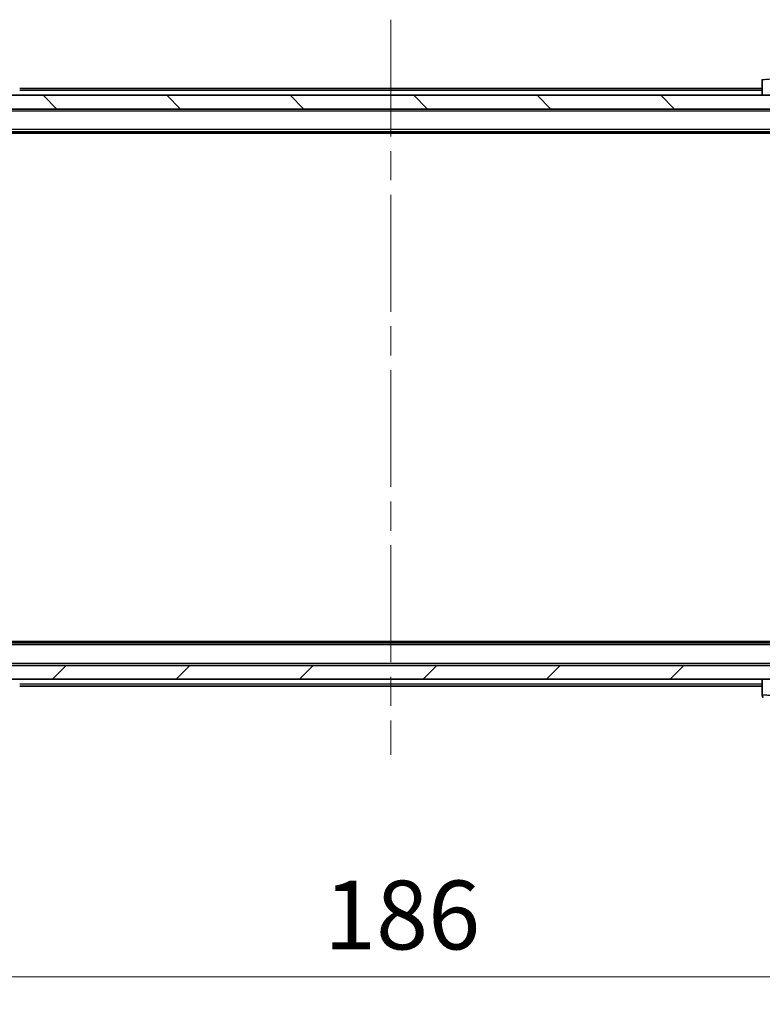
# Model space of a CAD drawing. Units: millimetres. Extents: x 0 to 6707, y 0 to 1124.
# Drawn here: x 2174 to 2282, y 777 to 920 of the extents above; entities that cross this region are included whole.
import ezdxf

# ---------------------------------------------------------------- set-up
doc = ezdxf.new("R2010")
doc.units = ezdxf.units.MM
doc.header["$LTSCALE"] = 3
doc.linetypes.add('CHAIN', pattern=[0.3543, 0.2362, -0.0295, 0.0591, -0.0295])
doc.layers.get('Defpoints').update_dxf_attribs({"lineweight": 25})
doc.layers.add('Centerline (ISO)', color=7, linetype='Continuous', lineweight=18, true_color=0x80ffff)
doc.layers.add('Hatch (ISO)', color=1, linetype='Continuous', lineweight=18, true_color=0xff0000)
for name, color, linetype, lineweight in [('Dimension (ISO)', 7, 'Continuous', 18), ('Visible (ISO)', 7, 'Continuous', 35), ('Visible Narrow (ISO)', 7, 'Continuous', 25)]:
    doc.layers.add(name, color=color, linetype=linetype, lineweight=lineweight)
doc.styles.add('Note Text (TK)', font='MS PGothic.ttf')
doc.dimstyles.new('Default - Method 1b (TK)', dxfattribs={"dimscale": 3, "dimtxt": 2.5, "dimasz": 2.5, "dimexe": 1, "dimexo": 1.5, "dimgap": 1, "dimtad": 1, "dimrnd": 1e-08, "dimdsep": 46, "dimtxsty": 'Note Text (TK)', "dimcen": 0.09, "dimdle": 5, "dimclrd": 100, "dimclre": 100, "dimclrt": 7, "dimadec": 1, "dimazin": 1, "dimtfac": 1, "dimtmove": 0, "dimatfit": 3, "dimfxl": 1, "dimtolj": 1, "dimlwd": -1, "dimlwe": -1, "dimarcsym": 0})

# ---------------------------------------------------------------- blocks, each defined once
blk = doc.blocks.new('*D36')
at = {"layer": 'Defpoints', "color": 0, "transparency": 16777216}
for p in [(2135, 828.91), (2321, 828.91), (2321, 780.91)]:
    blk.add_point(p, dxfattribs=at)
at = {"layer": 'Dimension (ISO)', "color": 100, "transparency": 16777216}
for p, q in [((2135, 822.91), (2135, 776.91)), ((2321, 822.91), (2321, 776.91)), ((2145, 780.91), (2311, 780.91))]:
    blk.add_line(p, q, dxfattribs=at)
for points in [[(2145, 782.58), (2145, 779.25), (2135, 780.91)], [(2311, 782.58), (2311, 779.25), (2321, 780.91)]]:
    blk.add_solid(points, dxfattribs=at)
at = {"layer": 'Dimension (ISO)', "color": 7, "transparency": 16777216, "insert": (2218.26, 789.91), "char_height": 10, "attachment_point": 4, "style": 'Note Text (TK)'}
blk.add_mtext('\\A1;186', dxfattribs=at)

msp = doc.modelspace()

# ---------------------------------------------------------------- hatches: boundary and pattern name
at = {"layer": 'Hatch (ISO)'}
h = msp.add_hatch(dxfattribs=at)
h.set_pattern_fill('ANSI31', color=256, scale=101.6, angle=90.00021, style=0)
h.set_pattern_definition([(135.0002, (1125, -32), (-8.98022, -8.98029), [])])
h.paths.add_polyline_path([(2133.3005, 909.2129), (2133.3005, 907.2129), (2322.7005, 907.2129), (2322.7005, 909.2129)])
h = msp.add_hatch(dxfattribs=at)
h.set_pattern_fill('ANSI31', color=256, scale=101.6, style=0)
h.set_pattern_definition([(45, (1125, -32), (-8.98026, 8.98026), [])])
h.paths.add_polyline_path([(2133.3005, 826.2129), (2133.3005, 824.2129), (2322.7005, 824.2129), (2322.7005, 826.2129)])

# ---------------------------------------------------------------- linework, layer by layer
at = {"layer": 'Centerline (ISO)', "linetype": 'CHAIN', "ltscale": 23.990969}
msp.add_line((2228.0005, 920.2129), (2228.0005, 813.2129), dxfattribs=at)
at = {"layer": 'Visible (ISO)'}
for p, q in [((2282.0005, 911.5057), (2282.0005, 909.2129)), ((2282.0005, 910.2129), (2174.0005, 910.2129)), ((2322.7005, 909.2129), (2133.3005, 909.2129)), ((2133.3005, 907.2129), (2322.7005, 907.2129)), ((2303.0005, 903.9129), (2153.0005, 903.9129)), ((2293.9339, 903.7129), (2162.0672, 903.7129)), ((2293.9339, 829.7129), (2162.0672, 829.7129)), ((2303.0005, 829.5129), (2153.0005, 829.5129)), ((2322.7005, 826.2129), (2133.3005, 826.2129)), ((2133.3005, 824.2129), (2322.7005, 824.2129)), ((2282.0005, 824.2129), (2282.0005, 821.9201)), ((2282.0005, 823.2129), (2174.0005, 823.2129))]:
    msp.add_line(p, q, dxfattribs=at)
msp.add_ellipse((2282.5005, 821.9201), major_axis=(-0.5, 0), ratio=0.99995625, start_param=0, end_param=0.78591171, dxfattribs=at)
at = {"layer": 'Visible Narrow (ISO)'}
for p, q in [((2282.0005, 909.9129), (2174.0005, 909.9129)), ((2303.0005, 906.9129), (2153.0005, 906.9129)), ((2303.0005, 904.2129), (2153.0005, 904.2129)), ((2303.0005, 829.2129), (2153.0005, 829.2129)), ((2303.0005, 826.5129), (2153.0005, 826.5129)), ((2282.0005, 823.5129), (2174.0005, 823.5129))]:
    msp.add_line(p, q, dxfattribs=at)
for points, knots in [([(2282.0005, 911.5057), (2282.0005, 911.5022), (2282.1969, 911.5102), (2282.536, 911.5341), (2282.7904, 911.5521), (2283.1237, 911.579), (2283.482, 911.6192)], [-0.196787795, -0.196787795, -0.196787795, -0.196787795, -0.084337626, -0.084337626, -0.084337626, 0, 0, 0, 0]), ([(2283.482, 821.8066), (2283.2431, 821.8334), (2283.0154, 821.8544), (2282.8149, 821.8707), (2282.6144, 821.887), (2282.4413, 821.8985), (2282.3083, 821.9066), (2282.1087, 821.9186), (2282.0005, 821.9227), (2282.0005, 821.9201)], [-0.196787795, -0.196787795, -0.196787795, -0.196787795, -0.140562711, -0.140562711, -0.140562711, -0.084337626, -0.084337626, -0.084337626, 0, 0, 0, 0])]:
    msp.add_open_spline(points, degree=3, knots=knots, dxfattribs=at)

# ---------------------------------------------------------------- dimensions: what is measured, and where the dimension line sits
at = {"layer": 'Dimension (ISO)', "color": 100, "true_color": 0x00ff3f}
dim = msp.add_linear_dim(base=(2321.0005, 780.9129), p1=(2135.0005, 828.9129), p2=(2321.0005, 828.9129), angle=180, dimstyle='Default - Method 1b (TK)', override={"dimscale": 0, "dimtxt": 10, "dimasz": 10, "dimexe": 4, "dimexo": 6, "dimgap": 4, "dimdec": 2, "dimcen": 0.36, "dimtol": 0, "dimlim": 0, "dimtp": 0, "dimtm": 0, "dimtdec": 2, "dimtix": 0, "dimtofl": 0, "dimtmove": 0, "dimatfit": 1}, dxfattribs=at)
dim.commit()
dim.dimension.update_dxf_attribs({"geometry": '*D36', "text_midpoint": (2228.0005, 780.9129), "dimtype": 128})

doc.saveas('drawing.dxf')
